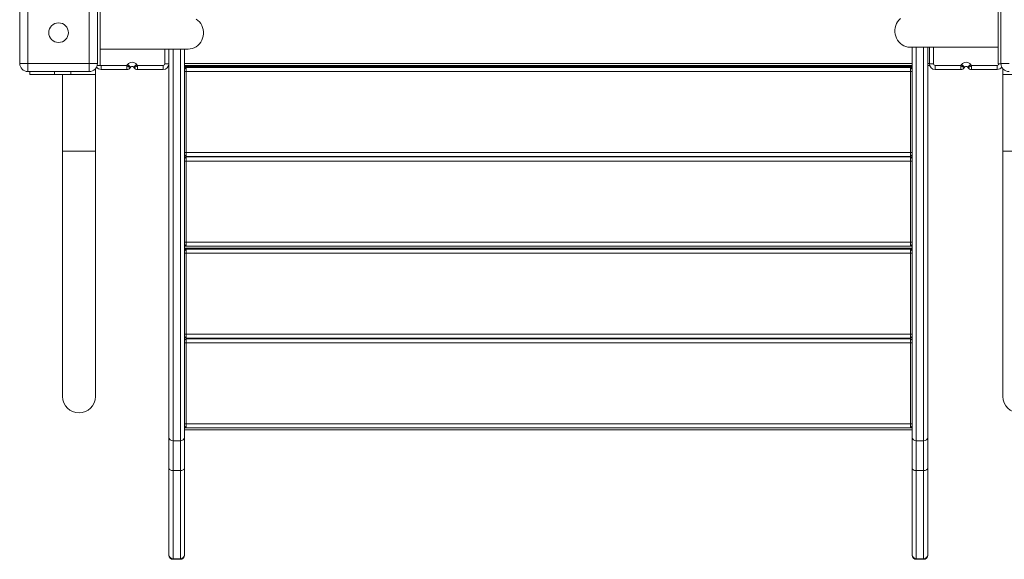
# Model space of a CAD drawing. Units: millimetres. Extents: x -10098 to 14427, y -7353 to 1838.
# Drawn here: x -1821 to -617, y -7353 to -6694 of the extents above; entities that cross this region are included whole.
import ezdxf

# ---------------------------------------------------------------- set-up
doc = ezdxf.new("R2010")
doc.units = ezdxf.units.MM

msp = doc.modelspace()

# ---------------------------------------------------------------- linework, layer by layer
at = {"color": 7, "linetype": 'Continuous', "lineweight": 15}
for p, q in [((-1722.8, -6669.7), (-1722.8, -6709.7)), ((-624.8, -6707.4), (-624.8, -6667.4)), ((-1821.3, -6747), (-1821.3, -6672)), ((-1811.3, -6672), (-1811.3, -6747)), ((-1736.3, -6747), (-1736.3, -6672)), ((-1726.3, -6672), (-1726.3, -6747)), ((-621.3, -6747), (-621.3, -6672)), ((-1722.8, -6709.7), (-1722.8, -6749.7)), ((-624.8, -6747.4), (-624.8, -6707.4)), ((-1643.8, -6747.5), (-1643.8, -6729.7)), ((-1638.8, -6729.7), (-1638.8, -6747.5)), ((-1619.8, -6729.7), (-1619.8, -7204)), ((-729.8, -7204), (-729.8, -6727.4)), ((-710.8, -6727.4), (-710.8, -7204)), ((-708.8, -6747.5), (-708.8, -6727.4)), ((-703.8, -6727.4), (-703.8, -6747.5)), ((-1821.3, -6747), (-1811.3, -6747)), ((-1811.3, -6747), (-1736.3, -6747)), ((-1811.3, -6757), (-1811.3, -6747)), ((-1736.3, -6747), (-1736.3, -6757)), ((-1736.3, -6747), (-1726.3, -6747)), ((-1728.8, -6754.5), (-1729.7, -6754.5)), ((-1728.8, -6760.5), (-1728.8, -6754.5)), ((-1726.7, -6749.7), (-1722.8, -6749.7)), ((-1721.8, -6754.5), (-1721.8, -6749.5)), ((-1721.8, -6749.5), (-1690.2, -6749.5)), ((-1690.2, -6754.5), (-1721.8, -6754.5)), ((-1690.2, -6749.5), (-1689.3, -6748.3)), ((-1690.2, -6754.5), (-1690.2, -6749.5)), ((-1686.3, -6752.6), (-1690.2, -6749.5)), ((-1685.4, -6751.5), (-1689.3, -6748.3)), ((-1685.4, -6751.5), (-1686.3, -6752.6)), ((-1682.3, -6751.5), (-1678.4, -6748.3)), ((-1681.3, -6752.6), (-1682.3, -6751.5)), ((-1681.3, -6752.6), (-1677.4, -6749.5)), ((-1678.4, -6748.3), (-1677.4, -6749.5)), ((-1677.4, -6754.5), (-1677.4, -6749.5)), ((-1677.4, -6749.5), (-1645.8, -6749.5)), ((-1645.8, -6754.5), (-1677.4, -6754.5)), ((-1645.8, -6754.5), (-1645.8, -6749.5)), ((-1638.8, -6747.5), (-1643.8, -6747.5)), ((-1638.8, -6749.5), (-1639.1, -6749.5)), ((-1638.8, -7204), (-1638.8, -6747.5)), ((-729.8, -6749.5), (-1619.8, -6749.5)), ((-1619.8, -6750.8), (-729.8, -6750.8)), ((-1619.8, -6752), (-729.8, -6752)), ((-1617.8, -6752), (-1619.8, -6754)), ((-1619.8, -6753.2), (-1619, -6753.2)), ((-1617.8, -6752), (-1617.8, -6757)), ((-731.8, -6757), (-731.8, -6752)), ((-729.8, -6754), (-731.8, -6752)), ((-730.6, -6753.2), (-729.8, -6753.2)), ((-708.5, -6749.5), (-710.8, -6749.5)), ((-708.8, -6747.5), (-703.8, -6747.5)), ((-701.8, -6754.5), (-701.8, -6749.5)), ((-701.8, -6749.5), (-670.2, -6749.5)), ((-670.2, -6754.5), (-701.8, -6754.5)), ((-670.2, -6749.5), (-669.3, -6748.3)), ((-670.2, -6754.5), (-670.2, -6749.5)), ((-666.3, -6752.6), (-670.2, -6749.5)), ((-665.4, -6751.5), (-669.3, -6748.3)), ((-665.4, -6751.5), (-666.3, -6752.6)), ((-662.3, -6751.5), (-658.4, -6748.3)), ((-661.3, -6752.6), (-662.3, -6751.5)), ((-661.3, -6752.6), (-657.4, -6749.5)), ((-658.4, -6748.3), (-657.4, -6749.5)), ((-657.4, -6754.5), (-657.4, -6749.5)), ((-657.4, -6749.5), (-625.8, -6749.5)), ((-625.8, -6754.5), (-657.4, -6754.5)), ((-625.8, -6754.5), (-625.8, -6749.5)), ((-624.8, -6747.4), (-621.3, -6747.4)), ((-623.8, -6747.5), (-623.8, -6747.4)), ((-621.3, -6747), (-611.3, -6747)), ((-618.8, -6760.5), (-618.8, -6754.5)), ((-618, -6754.5), (-618.8, -6754.5)), ((-1736.3, -6757), (-1811.3, -6757)), ((-1808.8, -6760.5), (-1808.8, -6757)), ((-1778.8, -6760.5), (-1808.8, -6760.5)), ((-1758.8, -6760.5), (-1778.8, -6760.5)), ((-1768.8, -6760.5), (-1768.8, -6854.5)), ((-1728.8, -6760.5), (-1758.8, -6760.5)), ((-1728.8, -6854.5), (-1728.8, -6760.5)), ((-1617.8, -6757), (-1619.8, -6757)), ((-1617.8, -6757), (-731.8, -6757)), ((-1617.8, -6757), (-1617.8, -6856)), ((-729.8, -6757), (-731.8, -6757)), ((-731.8, -6856), (-731.8, -6757)), ((-618.8, -6760.5), (-618.8, -6854.5)), ((-588.8, -6760.5), (-618.8, -6760.5)), ((-1768.8, -6854.5), (-1768.8, -7154.5)), ((-1728.8, -7154.5), (-1728.8, -6854.5)), ((-1617.8, -6856), (-1619.8, -6856)), ((-1617.8, -6861), (-1619.8, -6859)), ((-1617.8, -6861.5), (-1619.8, -6863.5)), ((-1617.8, -6856), (-1617.8, -6861)), ((-1617.8, -6856), (-731.8, -6856)), ((-1617.8, -6861), (-731.8, -6861)), ((-1617.8, -6861.5), (-1617.8, -6866.5)), ((-1617.8, -6861.5), (-731.8, -6861.5)), ((-731.8, -6861), (-731.8, -6856)), ((-731.8, -6856), (-729.8, -6856)), ((-731.8, -6861), (-729.8, -6859)), ((-731.8, -6866.5), (-731.8, -6861.5)), ((-729.8, -6863.5), (-731.8, -6861.5)), ((-618.8, -6854.5), (-618.8, -7154.5)), ((-1617.8, -6866.5), (-1619.8, -6866.5)), ((-1617.8, -6866.5), (-1617.8, -6965.5)), ((-1617.8, -6866.5), (-731.8, -6866.5)), ((-731.8, -6965.5), (-731.8, -6866.5)), ((-729.8, -6866.5), (-731.8, -6866.5)), ((-1617.8, -6965.5), (-1619.8, -6965.5)), ((-1617.8, -6970.5), (-1619.8, -6968.5)), ((-1619.8, -6969.3), (-1619, -6969.3)), ((-1619.8, -6970.5), (-1617.8, -6970.5)), ((-1617.8, -6965.5), (-731.8, -6965.5)), ((-1617.8, -6965.5), (-1617.8, -6970.5)), ((-1617.8, -6970.5), (-731.8, -6970.5)), ((-731.8, -6970.5), (-731.8, -6965.5)), ((-731.8, -6965.5), (-729.8, -6965.5)), ((-731.8, -6970.5), (-729.8, -6968.5)), ((-731.8, -6970.5), (-729.8, -6970.5)), ((-729.8, -6969.3), (-730.6, -6969.3)), ((-1619.8, -6973), (-729.8, -6973)), ((-1619.8, -6974.2), (-729.8, -6974.2)), ((-1617.8, -6974.2), (-1619.8, -6976.2)), ((-1619.8, -6975.4), (-1619, -6975.4)), ((-1617.8, -6979.2), (-1619.8, -6979.2)), ((-1617.8, -6974.2), (-1617.8, -6979.2)), ((-1617.8, -6979.2), (-1617.8, -7078.2)), ((-1617.8, -6979.2), (-731.8, -6979.2)), ((-731.8, -6979.2), (-731.8, -6974.2)), ((-729.8, -6976.2), (-731.8, -6974.2)), ((-729.8, -6979.2), (-731.8, -6979.2)), ((-731.8, -7078.2), (-731.8, -6979.2)), ((-730.6, -6975.4), (-729.8, -6975.4)), ((-1617.8, -7078.2), (-1619.8, -7078.2)), ((-1617.8, -7078.2), (-1617.8, -7083.2)), ((-1617.8, -7078.2), (-731.8, -7078.2)), ((-731.8, -7083.2), (-731.8, -7078.2)), ((-731.8, -7078.2), (-729.8, -7078.2)), ((-1617.8, -7083.2), (-1619.8, -7081.2)), ((-1617.8, -7083.7), (-1619.8, -7085.7)), ((-1617.8, -7088.7), (-1619.8, -7088.7)), ((-1617.8, -7083.2), (-731.8, -7083.2)), ((-1617.8, -7083.7), (-1617.8, -7088.7)), ((-1617.8, -7083.7), (-731.8, -7083.7)), ((-1617.8, -7088.7), (-731.8, -7088.7)), ((-1617.8, -7088.7), (-1617.8, -7187.7)), ((-731.8, -7083.2), (-729.8, -7081.2)), ((-731.8, -7088.7), (-731.8, -7083.7)), ((-729.8, -7085.7), (-731.8, -7083.7)), ((-729.8, -7088.7), (-731.8, -7088.7)), ((-731.8, -7187.7), (-731.8, -7088.7)), ((-1617.8, -7187.7), (-1619.8, -7187.7)), ((-1617.8, -7187.7), (-1617.8, -7192.7)), ((-1617.8, -7187.7), (-731.8, -7187.7)), ((-731.8, -7192.7), (-731.8, -7187.7)), ((-731.8, -7187.7), (-729.8, -7187.7)), ((-1617.8, -7192.7), (-1619.8, -7190.7)), ((-1619.8, -7191.5), (-1619, -7191.5)), ((-1619.8, -7192.7), (-1617.8, -7192.7)), ((-1619.8, -7195.2), (-729.8, -7195.2)), ((-1617.8, -7192.7), (-731.8, -7192.7)), ((-731.8, -7192.7), (-729.8, -7190.7)), ((-731.8, -7192.7), (-729.8, -7192.7)), ((-729.8, -7191.5), (-730.6, -7191.5)), ((-1638.8, -7242.3), (-1638.8, -7204)), ((-1633.8, -7208.5), (-1624.8, -7208.5)), ((-1633.8, -7208.5), (-1633.8, -7244.9)), ((-1624.8, -7244.9), (-1624.8, -7208.5)), ((-1619.8, -7204), (-1619.8, -7242.3)), ((-729.8, -7242.3), (-729.8, -7204)), ((-724.8, -7208.5), (-715.8, -7208.5)), ((-724.8, -7208.5), (-724.8, -7244.9)), ((-715.8, -7244.9), (-715.8, -7208.5)), ((-710.8, -7204), (-710.8, -7242.3)), ((-1638.8, -7347.8), (-1638.8, -7242.3)), ((-1633.8, -7244.9), (-1624.8, -7244.9)), ((-1633.8, -7244.9), (-1633.8, -7352.7)), ((-1624.8, -7352.7), (-1624.8, -7244.9)), ((-1619.8, -7242.3), (-1619.8, -7347.8)), ((-729.8, -7347.8), (-729.8, -7242.3)), ((-724.8, -7244.9), (-715.8, -7244.9)), ((-724.8, -7244.9), (-724.8, -7352.7)), ((-715.8, -7352.7), (-715.8, -7244.9)), ((-710.8, -7242.3), (-710.8, -7347.8)), ((-1638.8, -7348.5), (-1638.8, -7347.8)), ((-1633.8, -7352.7), (-1624.8, -7352.7)), ((-1633.8, -7353.5), (-1624.8, -7353.5)), ((-1619.8, -7347.8), (-1619.8, -7348.5)), ((-729.8, -7348.5), (-729.8, -7347.8)), ((-724.8, -7352.7), (-715.8, -7352.7)), ((-724.8, -7353.5), (-715.8, -7353.5)), ((-710.8, -7347.8), (-710.8, -7348.5))]:
    msp.add_line(p, q, dxfattribs=at)
at = {"color": 8, "linetype": 'Continuous', "lineweight": 15}
for p, q in [((-1633.8, -6729.7), (-1633.8, -7208.5)), ((-1624.8, -7208.5), (-1624.8, -6729.7)), ((-724.8, -6727.4), (-724.8, -7208.5)), ((-715.8, -7208.5), (-715.8, -6727.4)), ((-729.8, -6747), (-1619.8, -6747)), ((-708.8, -6747), (-710.8, -6747)), ((-621.3, -6747.5), (-623.8, -6747.5)), ((-1778.8, -6760.5), (-1778.8, -6757)), ((-1758.8, -6760.5), (-1758.8, -6757)), ((-1768.8, -6854.5), (-1728.8, -6854.5)), ((-1617.4, -6861), (-1617.4, -6861.5)), ((-732.2, -6861.5), (-732.2, -6861)), ((-618.8, -6854.5), (-578.8, -6854.5)), ((-1617.4, -7083.2), (-1617.4, -7083.7)), ((-732.2, -7083.7), (-732.2, -7083.2)), ((-1633.8, -7352.7), (-1633.8, -7353.5)), ((-1624.8, -7352.7), (-1624.8, -7353.5)), ((-724.8, -7352.7), (-724.8, -7353.5)), ((-715.8, -7352.7), (-715.8, -7353.5))]:
    msp.add_line(p, q, dxfattribs=at)
at = {"color": 7, "linetype": 'Continuous', "lineweight": 15, "flags": 128}
for points in [[(-1615.9, -6729.7), (-1615.3, -6729.7), (-1612.7, -6729.4), (-1610.2, -6728.8), (-1607.8, -6727.9), (-1605.5, -6726.6), (-1603.4, -6725), (-1601.6, -6723.1), (-1600, -6721), (-1598.7, -6718.7), (-1597.6, -6716.3), (-1597, -6713.7), (-1596.6, -6711), (-1596.6, -6708.4), (-1597, -6705.7), (-1597.6, -6703.2), (-1598.7, -6700.7), (-1600, -6698.4), (-1601.6, -6696.3), (-1603.4, -6694.4), (-1605.5, -6692.9)], [(-744.2, -6692.1), (-746.1, -6694), (-747.7, -6696.1), (-749, -6698.4), (-750, -6700.8), (-750.7, -6703.4), (-751.1, -6706), (-751.1, -6708.7), (-750.7, -6711.4), (-750, -6713.9), (-749, -6716.4), (-747.7, -6718.7), (-746.1, -6720.8), (-744.2, -6722.6), (-742.2, -6724.2), (-739.9, -6725.5), (-737.5, -6726.5), (-735, -6727.1), (-732.4, -6727.4), (-731.7, -6727.4)], [(-1638.8, -7242.3), (-1638.7, -7242.8), (-1638.5, -7243.3), (-1638, -7243.7), (-1637.4, -7244.1), (-1636.6, -7244.5), (-1635.8, -7244.7), (-1634.8, -7244.9), (-1633.8, -7244.9)], [(-1624.8, -7244.9), (-1623.9, -7244.9), (-1622.9, -7244.7), (-1622.1, -7244.5), (-1621.3, -7244.1), (-1620.7, -7243.7), (-1620.2, -7243.3), (-1619.9, -7242.8), (-1619.8, -7242.3)], [(-729.8, -7242.3), (-729.7, -7242.8), (-729.5, -7243.3), (-729, -7243.7), (-728.4, -7244.1), (-727.6, -7244.5), (-726.8, -7244.7), (-725.8, -7244.9), (-724.8, -7244.9)], [(-715.8, -7244.9), (-714.9, -7244.9), (-713.9, -7244.7), (-713.1, -7244.5), (-712.3, -7244.1), (-711.7, -7243.7), (-711.2, -7243.3), (-710.9, -7242.8), (-710.8, -7242.3)]]:
    msp.add_lwpolyline(points, dxfattribs=at)
at = {"color": 7, "linetype": 'Continuous', "lineweight": 15}
msp.add_circle((-1773.8, -6709.5), 12, dxfattribs=at)
for centre, radius, start, end in [((-1811.3, -6747), 10, 180, 270), ((-1736.3, -6747), 10, 270, 0), ((-1721.8, -6747.5), 7, 216.2814, 270), ((-1721.8, -6747.5), 2, 240, 270), ((-1690.2, -6749.5), 5, 270, 321.3402), ((-1683.8, -6752.7), 7, 38.6598, 141.3402), ((-1683.8, -6752.7), 2, 38.6598, 141.3402), ((-1677.4, -6749.5), 5, 218.6598, 270), ((-1645.8, -6747.5), 2, 270, 0), ((-1645.8, -6747.5), 7, 270, 0), ((-701.8, -6747.5), 7, 180, 270), ((-701.8, -6747.5), 2, 180, 270), ((-670.2, -6749.5), 5, 270, 321.3402), ((-663.8, -6752.7), 7, 38.6598, 141.3402), ((-663.8, -6752.7), 2, 38.6598, 141.3402), ((-657.4, -6749.5), 5, 218.6598, 270), ((-625.8, -6747.5), 2, 270, 0), ((-625.8, -6747.5), 7, 270, 323.7186), ((-611.3, -6747), 10, 180, 270), ((-1748.8, -7154.5), 20, 180, 0), ((-598.8, -7154.5), 20, 180, 0), ((-1634.1, -7203.7), 4.79, 182.9085, 272.6309), ((-1624.6, -7203.7), 4.79, 267.3689, 357.0916), ((-725.1, -7203.7), 4.79, 182.9084, 272.6311), ((-715.6, -7203.7), 4.79, 267.3691, 357.0915), ((-1633.9, -7347.8), 4.95, 180.6433, 270.626), ((-1633.8, -7348.5), 5, 180, 270), ((-1624.8, -7347.8), 4.95, 269.3739, 359.3569), ((-1624.8, -7348.5), 5, 270, 0), ((-724.9, -7347.8), 4.95, 180.6431, 270.6261), ((-724.8, -7348.5), 5, 180, 270), ((-715.8, -7347.8), 4.95, 269.374, 359.3567), ((-715.8, -7348.5), 5, 270, 0)]:
    msp.add_arc(centre, radius, start, end, dxfattribs=at)
for points, knots in [([(-1722.8, -6729.7), (-1721.7, -6729.7), (-1719.4, -6729.7), (-1716.1, -6729.7), (-1713.1, -6729.7), (-1710.6, -6729.7), (-1708.4, -6729.7), (-1705.2, -6729.7), (-1700.8, -6729.7), (-1694.6, -6729.7), (-1688, -6729.7), (-1681.3, -6729.7), (-1675.2, -6729.7), (-1669.4, -6729.7), (-1664, -6729.7), (-1658.9, -6729.7), (-1654.5, -6729.7), (-1650.6, -6729.7), (-1647, -6729.7), (-1643.5, -6729.7), (-1640.2, -6729.7), (-1637.1, -6729.7), (-1634.2, -6729.7), (-1631.5, -6729.7), (-1628.9, -6729.7), (-1626.3, -6729.7), (-1623.5, -6729.7), (-1620.9, -6729.7), (-1619.1, -6729.7), (-1617.9, -6729.7), (-1617.2, -6729.7), (-1616.7, -6729.7), (-1616.3, -6729.7), (-1616, -6729.7), (-1616, -6729.7), (-1615.9, -6729.7)], [0, 0, 0, 0, 0.018562, 0.037635, 0.053638, 0.067378, 0.079597, 0.090969, 0.122545, 0.15808, 0.20056, 0.242202, 0.280764, 0.315659, 0.357411, 0.394557, 0.427617, 0.458008, 0.488457, 0.518972, 0.549464, 0.579852, 0.610125, 0.640379, 0.670763, 0.704233, 0.747706, 0.797013, 0.85032, 0.871722, 0.893427, 0.916119, 0.940689, 0.968221, 1, 1, 1, 1]), ([(-731.7, -6727.4), (-731.7, -6727.4), (-731.5, -6727.4), (-730.6, -6727.4), (-729.2, -6727.4), (-727.5, -6727.4), (-725.5, -6727.4), (-723.4, -6727.4), (-721, -6727.4), (-718.3, -6727.4), (-715.1, -6727.4), (-711.8, -6727.4), (-708.2, -6727.4), (-704.3, -6727.4), (-700.1, -6727.4), (-695.6, -6727.4), (-690.5, -6727.4), (-684.5, -6727.4), (-678.3, -6727.4), (-672.3, -6727.4), (-666.7, -6727.4), (-660.6, -6727.4), (-654.2, -6727.4), (-647.6, -6727.4), (-640.9, -6727.4), (-633.6, -6727.4), (-628.2, -6727.4), (-625.2, -6727.4), (-624.8, -6727.4)], [0, 0, 0, 0, 0.0511119, 0.1005695, 0.1468649, 0.189318, 0.2281327, 0.2635232, 0.295618, 0.3350528, 0.3715968, 0.4081556, 0.4446892, 0.4811903, 0.5176997, 0.5542635, 0.5924029, 0.6364692, 0.6865107, 0.7206057, 0.7566599, 0.7948732, 0.8359803, 0.8716575, 0.9104926, 0.9518085, 0.9934215, 1, 1, 1, 1])]:
    msp.add_open_spline(points, degree=3, knots=knots, dxfattribs=at)

doc.saveas('drawing.dxf')
